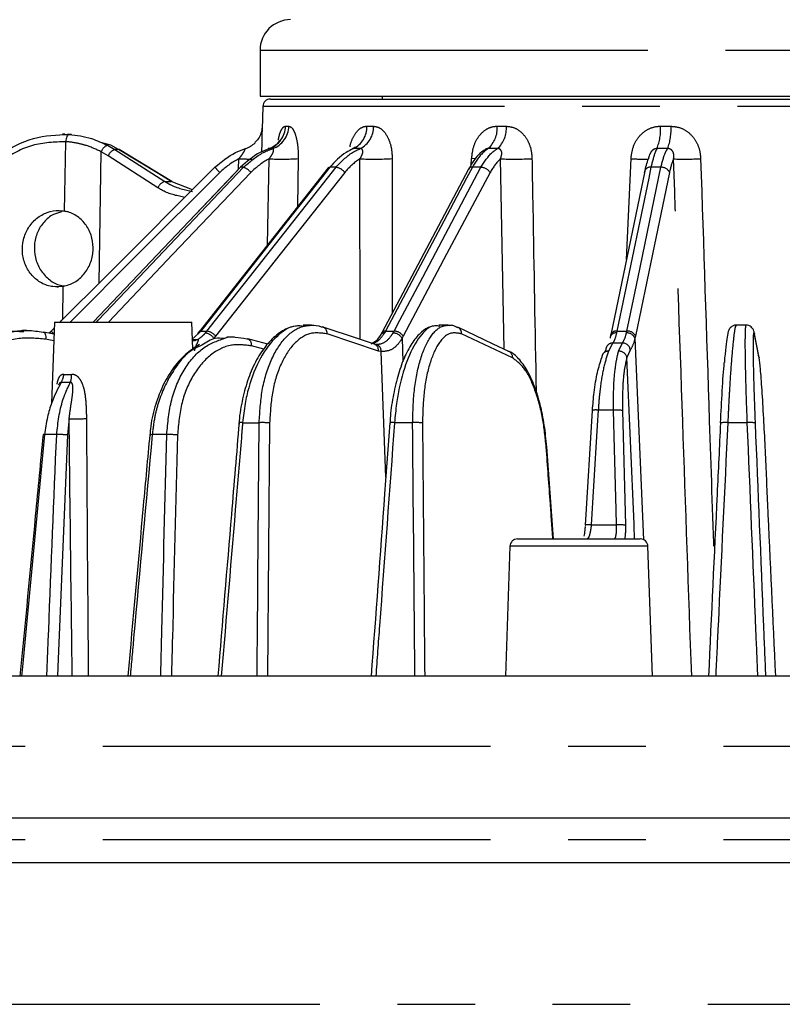
# Model space of a CAD drawing. Extents: x 5 to 415, y 5 to 292.
# Drawn here: x 54 to 66, y 92 to 109 of the extents above; entities that cross this region are included whole.
import ezdxf

# ---------------------------------------------------------------- set-up
doc = ezdxf.new("R2010")
doc.units = 0
doc.header["$PDSIZE"] = -1
doc.linetypes.add('CENTERX2', pattern=[20.32, 12.7, -2.54, 2.54, -2.54])
doc.linetypes.add('PHANTOM', pattern=[12.7, 6.35, -1.27, 1.27, -1.27, 1.27, -1.27])
doc.layers.get('0').update_dxf_attribs({"linetype": 'CONTINUOUS'})
doc.layers.get('DEFPOINTS').update_dxf_attribs({"linetype": 'CONTINUOUS'})
doc.layers.add('中心線', color=11, linetype='CENTERX2')
doc.styles.add('SLDTEXTSTYLE0', font='TXT', dxfattribs={"width": 0.7, "bigfont": 'bigfont'})
doc.styles.get("Standard").update_dxf_attribs({"font": 'msgothic.ttc'})
doc.dimstyles.new('SLDDIMSTYLE0', dxfattribs={"dimtxt": 4.850694, "dimasz": 2, "dimexe": 0, "dimexo": 0.0625, "dimgap": 1.212674, "dimtad": 1, "dimdec": 0, "dimlfac": 4, "dimrnd": 1e-09, "dimzin": 12, "dimtxsty": 'SLDTEXTSTYLE0', "dimblk1": 'OPEN30', "dimblk2": 'OPEN30', "dimsah": 1, "dimcen": 0.09, "dimazin": 3, "dimtfac": 1, "dimtdec": 0, "dimtofl": 0, "dimtmove": 0, "dimatfit": 3, "dimtolj": 1, "dimtzin": 12})
doc.dimstyles.new('SLDDIMSTYLE1', dxfattribs={"dimtxt": 4.850694, "dimasz": 2, "dimexe": 0, "dimexo": 0.0625, "dimgap": 1.212674, "dimtad": 1, "dimdec": 1, "dimlfac": 4, "dimrnd": 1e-09, "dimzin": 12, "dimtxsty": 'SLDTEXTSTYLE0', "dimblk1": 'OPEN30', "dimblk2": 'OPEN30', "dimsah": 1, "dimcen": 0.09, "dimazin": 3, "dimtfac": 1, "dimtdec": 1, "dimtofl": 0, "dimtmove": 0, "dimatfit": 3, "dimtolj": 1, "dimtzin": 12})

# ---------------------------------------------------------------- blocks, each defined once
blk = doc.blocks.new('_OPEN30')
at = {"color": 0, "linetype": 'BYBLOCK'}
for p, q in [((-1, 0.267949), (0, 0)), ((0, 0), (-1, -0.267949)), ((0, 0), (-1, 0))]:
    blk.add_line(p, q, dxfattribs=at)
blk = doc.blocks.new('_D')
at = {"layer": 'DEFPOINTS', "color": 0}
for p in [(93.909, 160.308), (130.526, 160.308), (66.034, 82.308)]:
    blk.add_point(p, dxfattribs=at)
at = {"layer": '中心線', "color": 0}
for p, q in [((93.972, 160.308), (130.526, 160.308)), ((130.526, 84.308), (130.526, 158.308)), ((66.097, 82.308), (130.526, 82.308))]:
    blk.add_line(p, q, dxfattribs=at)
at = {"layer": '中心線', "color": 0, "xscale": 2, "yscale": 2, "zscale": 2}
for p, rotation in [((130.526, 160.308), 90), ((130.526, 82.308), 270)]:
    blk.add_blockref('_OPEN30', p, dxfattribs=dict(at, rotation=rotation))
at = {"layer": '中心線', "color": 0, "insert": (126.876, 121.422), "char_height": 4.8507, "attachment_point": 5, "rotation": 90}
blk.add_mtext('\\A1;312', dxfattribs=at)
blk = doc.blocks.new('_D_3')
at = {"layer": 'DEFPOINTS', "color": 0}
for p in [(45.234, 95.133), (86.834, 95.133), (86.834, 72.308)]:
    blk.add_point(p, dxfattribs=at)
at = {"layer": '中心線', "color": 0}
for p, q in [((45.234, 95.07), (45.234, 72.308)), ((86.834, 95.07), (86.834, 72.308)), ((47.234, 72.308), (84.834, 72.308))]:
    blk.add_line(p, q, dxfattribs=at)
at = {"layer": '中心線', "color": 0, "xscale": 2, "yscale": 2, "zscale": 2, "rotation": 180}
blk.add_blockref('_OPEN30', (45.234, 72.308), dxfattribs=at)
at = {"layer": '中心線', "color": 0, "xscale": 2, "yscale": 2, "zscale": 2}
blk.add_blockref('_OPEN30', (86.834, 72.308), dxfattribs=at)
at = {"layer": '中心線', "color": 0, "insert": (66.531, 76.676), "char_height": 4.8507, "attachment_point": 5}
blk.add_mtext('\\A1;φ164', dxfattribs=at)

msp = doc.modelspace()

# ---------------------------------------------------------------- linework, layer by layer
at = {"color": 0, "linetype": 'CONTINUOUS'}
for p, q in [((57.659, 108.058), (57.659, 107.308)), ((57.659, 107.308), (74.409, 107.308)), ((57.83, 107.258), (74.239, 107.258)), ((59.659, 107.308), (59.659, 107.258)), ((57.705, 107.137), (57.692, 106.76)), ((54.464, 106.683), (54.423, 106.683)), ((54.464, 106.683), (54.464, 106.683)), ((54.573, 106.679), (54.505, 106.68)), ((55.217, 106.501), (55.052, 106.547)), ((55.344, 106.431), (55.217, 106.501)), ((56.213, 105.908), (55.351, 106.43)), ((57.333, 106.139), (54.926, 103.608)), ((58.773, 106.13), (56.66, 103.448)), ((61.072, 106.112), (59.651, 103.43)), ((63.956, 106.078), (63.399, 103.396)), ((56.554, 105.774), (56.206, 105.909)), ((54.359, 105.433), (54.359, 105.433)), ((54.34, 104.183), (54.358, 104.183)), ((54.241, 103.459), (54.289, 103.508)), ((54.292, 103.608), (54.246, 102.279)), ((54.292, 103.608), (56.542, 103.608)), ((56.558, 103.162), (56.542, 103.608)), ((58.502, 103.558), (58.363, 103.558)), ((60.737, 103.558), (60.585, 103.558)), ((65.617, 103.558), (65.453, 103.558)), ((53.841, 103.47), (53.764, 103.47)), ((54.108, 103.444), (54.114, 103.443)), ((54.285, 103.409), (54.114, 103.443)), ((54.209, 103.429), (54.241, 103.459)), ((56.663, 103.429), (56.54, 103.322)), ((57.239, 103.361), (57.117, 103.361)), ((57.786, 103.246), (57.459, 103.333)), ((65.749, 103.432), (65.751, 103.413)), ((63.298, 103.109), (63.319, 103.149)), ((65.827, 103.038), (65.829, 103.019)), ((54.357, 102.578), (54.357, 102.578)), ((63.098, 102.162), (62.983, 100.282)), ((62.463, 100.058), (62.353, 101.564)), ((61.875, 100.058), (63.884, 100.058)), ((61.75, 99.937), (61.676, 97.808)), ((64.083, 97.808), (64.009, 99.937)), ((86.7, 95.483), (45.369, 95.483))]:
    msp.add_line(p, q, dxfattribs=at)
at = {"color": 0, "linetype": 'PHANTOM'}
for p, q in [((57.659, 108.058), (74.409, 108.058)), ((59.608, 107.137), (57.705, 107.137)), ((74.363, 107.137), (59.608, 107.137)), ((58.076, 106.813), (58.13, 106.813)), ((59.409, 106.813), (59.517, 106.813)), ((61.542, 106.813), (61.69, 106.813)), ((64.216, 106.813), (64.387, 106.813)), ((54.459, 105.423), (54.478, 106.56)), ((55.023, 104.242), (55.06, 106.394)), ((55.173, 106.329), (55.06, 106.394)), ((55.161, 106.501), (55.282, 106.431)), ((55.344, 106.431), (55.282, 106.431)), ((57.868, 106.447), (57.812, 106.447)), ((59.301, 106.447), (59.19, 106.447)), ((61.546, 106.447), (61.393, 106.447)), ((64.333, 106.447), (64.156, 106.447)), ((55.988, 105.807), (55.173, 106.329)), ((57.307, 106.111), (57.312, 106.279)), ((57.783, 104.874), (57.807, 106.279)), ((58.284, 106.283), (58.27, 105.493)), ((59.297, 103.324), (59.294, 106.279)), ((59.823, 106.283), (59.823, 103.754)), ((61.117, 106.179), (61.123, 106.283)), ((61.654, 103.164), (61.594, 106.279)), ((63.656, 104.634), (63.732, 106.283)), ((57.391, 106.141), (57.339, 106.141)), ((58.903, 106.141), (58.801, 106.141)), ((61.276, 106.141), (61.135, 106.141)), ((64.222, 106.141), (64.059, 106.141)), ((56.098, 105.909), (56.206, 105.909)), ((54.429, 103.647), (54.438, 104.191)), ((56.688, 103.459), (56.663, 103.429)), ((56.688, 103.459), (56.79, 103.459)), ((56.765, 103.429), (56.79, 103.459)), ((56.932, 103.376), (56.903, 103.342)), ((59.597, 103.133), (58.757, 103.413)), ((59.714, 103.459), (59.697, 103.429)), ((59.714, 103.459), (59.855, 103.459)), ((59.838, 103.429), (59.855, 103.459)), ((60.004, 103.376), (59.984, 103.342)), ((59.984, 103.342), (59.998, 102.957)), ((61.794, 103.019), (60.958, 103.413)), ((63.502, 103.459), (63.496, 103.429)), ((63.502, 103.459), (63.665, 103.459)), ((63.658, 103.429), (63.665, 103.459)), ((63.803, 103.376), (63.796, 103.342)), ((63.796, 103.342), (63.936, 100.044)), ((65.829, 103.019), (65.751, 103.413)), ((54.282, 103.3), (54.149, 103.326)), ((56.54, 103.322), (56.641, 103.322)), ((57.72, 103.165), (57.521, 103.217)), ((63.435, 103.265), (63.363, 103.129)), ((63.435, 103.265), (63.592, 103.265)), ((63.529, 103.129), (63.592, 103.265)), ((59.643, 103.123), (59.597, 103.133)), ((59.718, 101.067), (59.643, 103.123)), ((63.72, 103.149), (63.665, 103.027)), ((54.448, 102.751), (54.574, 102.751)), ((54.552, 102.616), (54.401, 102.616)), ((63.446, 102.165), (63.196, 102.165)), ((63.593, 102.159), (63.64, 100.28)), ((54.534, 102.026), (54.505, 101.759)), ((57.374, 101.96), (57.645, 101.96)), ((57.816, 101.955), (57.782, 97.808)), ((60.157, 101.96), (59.861, 101.96)), ((65.636, 101.96), (65.316, 101.96)), ((54.33, 101.764), (54.133, 101.764)), ((56.132, 101.764), (55.894, 101.764)), ((63.08, 100.286), (63.494, 100.286)), ((64.009, 99.937), (61.75, 99.937)), ((86.834, 96.658), (50.897, 96.658)), ((86.834, 95.133), (50.897, 95.133)), ((52.289, 92.438), (83.851, 92.438))]:
    msp.add_line(p, q, dxfattribs=at)
at = {"color": 0, "linetype": 'PHANTOM', "flags": 128}
for points in [[(54.531, 106.679), (54.523, 106.677), (54.514, 106.67), (54.505, 106.659), (54.497, 106.644), (54.491, 106.626), (54.485, 106.606), (54.481, 106.583), (54.478, 106.56)], [(55.282, 106.431), (55.477, 106.307), (56.098, 105.909)], [(56.206, 105.909), (56, 106.034), (55.344, 106.431)], [(61.187, 106.279), (61.177, 106.28), (61.123, 106.283)], [(57.339, 106.141), (57.171, 105.965), (56.499, 105.258), (54.93, 103.608)], [(54.981, 103.608), (55.008, 103.636), (55.681, 104.343), (57.391, 106.141)], [(58.801, 106.141), (58.662, 105.965), (58.104, 105.258), (56.688, 103.459)], [(56.79, 103.459), (56.929, 103.636), (57.486, 104.343), (58.903, 106.141)], [(61.135, 106.141), (61.041, 105.965), (60.666, 105.258), (59.714, 103.459)], [(59.855, 103.459), (59.948, 103.636), (60.323, 104.343), (61.276, 106.141)], [(64.059, 106.141), (64.023, 105.965), (63.876, 105.258), (63.502, 103.459)], [(63.665, 103.459), (63.702, 103.636), (63.848, 104.343), (64.222, 106.141)], [(57, 106.058), (55.659, 104.717), (54.55, 103.608)], [(57.508, 106.058), (56.233, 104.717), (55.177, 103.608)], [(59.045, 106.058), (57.988, 104.717), (56.932, 103.376)], [(61.425, 106.058), (60.714, 104.717), (60.004, 103.376)], [(64.361, 106.058), (64.082, 104.717), (63.803, 103.376)], [(54.114, 103.443), (54.119, 103.442), (54.129, 103.435), (54.137, 103.424), (54.143, 103.41), (54.148, 103.392), (54.15, 103.372), (54.151, 103.349), (54.149, 103.326)], [(54.209, 103.429), (54.21, 103.428), (54.212, 103.425)], [(56.641, 103.322), (56.592, 103.301), (56.553, 103.295)], [(63.791, 100.058), (63.782, 100.275), (63.781, 100.296), (63.665, 103.027)], [(63.196, 102.165), (63.18, 101.916), (63.119, 100.921), (63.08, 100.286)], [(63.494, 100.286), (63.488, 100.535), (63.462, 101.53), (63.446, 102.165)], [(54.133, 101.764), (53.769, 97.962), (53.754, 97.808)], [(54.505, 101.759), (54.349, 97.957), (54.343, 97.808)]]:
    msp.add_lwpolyline(points, dxfattribs=at)
at = {"color": 0, "linetype": 'CONTINUOUS', "flags": 128}
for points in [[(55.351, 106.43), (55.351, 106.43), (55.344, 106.431)], [(54.389, 103.608), (54.417, 103.636), (55.124, 104.343), (56.921, 106.141)], [(57.333, 106.139), (57.334, 106.14), (57.339, 106.141)], [(56.213, 105.908), (56.213, 105.908), (56.206, 105.909)], [(58.662, 103.531), (58.682, 103.529), (58.69, 103.526)], [(59.531, 103.247), (59.273, 103.332), (58.69, 103.526)], [(61.731, 103.127), (61.475, 103.248), (60.895, 103.521)], [(57.442, 103.335), (57.459, 103.333), (57.459, 103.333)], [(63.392, 103.365), (63.391, 103.359), (63.391, 103.342)], [(65.827, 103.038), (65.803, 103.159), (65.749, 103.432)], [(62.344, 101.561), (62.351, 101.563), (62.353, 101.564)], [(62.983, 100.282), (62.983, 100.282), (62.986, 100.28)]]:
    msp.add_lwpolyline(points, dxfattribs=at)
at = {"color": 0, "linetype": 'CONTINUOUS'}
for centre, radius, start, end in [((58.159, 108.058), 0.5, 90, 180), ((57.83, 107.133), 0.125, 90, 178), ((57.296, 106.827), 0.4, 287.9419, 314.8195), ((58.798, 106.108), 0.0339, 85.0259, 137.8399), ((61.127, 106.076), 0.0661, 83.5896, 147.1528), ((56.66, 103.394), 0.0356, 86.1033, 135.0634), ((54.115, 101.631), 0.134, 82.2278, 93.1363), ((55.872, 101.631), 0.134, 80.7502, 97.9555), ((61.875, 99.933), 0.125, 90, 178), ((63.884, 99.933), 0.125, 2, 90)]:
    msp.add_arc(centre, radius, start, end, dxfattribs=at)
at = {"color": 0, "linetype": 'PHANTOM'}
for centre, radius, start, end in [((57.678, 106.821), 0.398, 289.6511, 358.8477), ((57.732, 106.821), 0.398, 289.9038, 358.9653), ((59.011, 106.803), 0.398, 296.6046, 1.5279), ((59.118, 106.801), 0.399, 297.2383, 1.7199), ((61.098, 106.78), 0.445, 311.4739, 4.2943), ((61.24, 106.779), 0.452, 312.7082, 4.3871), ((63.372, 106.764), 0.845, 337.9677, 3.3542), ((63.465, 106.763), 0.923, 339.9479, 3.1062), ((55.217, 106.348), 0.163, 109.7073, 163.5232), ((55.336, 106.264), 0.175, 107.683, 158.5003), ((57.55, 113.748), 7.472, 268.1753, 269.797), ((58.011, 111.042), 4.767, 267.5478, 273.2895), ((59.517, 112.583), 6.308, 267.9737, 272.7818), ((61.81, 112.533), 6.258, 268.019, 272.7542), ((63.922, 108.753), 2.478, 265.6095, 272.3083), ((64.614, 110.891), 4.616, 267.7045, 273.199), ((57.742, 106.841), 1.079, 220.4209, 226.4909), ((57.294, 105.881), 0.278, 39.7468, 69.6823), ((58.869, 105.921), 0.223, 38.0351, 81.2766), ((61.269, 105.954), 0.187, 33.85, 87.9703), ((64.046, 106.048), 0.0946, 81.6588, 161.0869), ((64.231, 105.999), 0.143, 24.6399, 93.525), ((56.151, 105.743), 0.175, 107.5304, 158.5775), ((58.648, 103.426), 0.109, 353.5716, 67.627), ((60.844, 103.419), 0.114, 357.119, 62.5197), ((54.652, 103.792), 0.53, 218.9717, 226.3795), ((56.685, 103.426), 0.0339, 84.9106, 137.8056), ((56.73, 103.223), 0.209, 34.4503, 80.4115), ((56.756, 103.239), 0.223, 38.0226, 81.3291), ((57.417, 103.236), 0.105, 349.6931, 66.4905), ((59.691, 103.361), 0.0691, 84.8534, 144.3155), ((59.706, 103.394), 0.0663, 83.5292, 146.8698), ((59.83, 103.25), 0.179, 30.5893, 87.4537), ((59.848, 103.272), 0.187, 33.8473, 88.0237), ((63.484, 103.333), 0.0974, 83.027, 160.7037), ((63.489, 103.366), 0.0948, 81.6169, 160.8284), ((63.665, 103.289), 0.141, 21.9523, 92.8911), ((63.674, 103.317), 0.143, 24.6482, 93.5821), ((59.489, 103.146), 0.109, 353.5716, 67.6268), ((59.533, 103.132), 0.11, 355.243, 85.5743), ((63.433, 103.15), 0.114, 89.2579, 180.5943), ((63.591, 103.135), 0.13, 6.4401, 89.5541), ((61.681, 103.025), 0.114, 357.0991, 63.5325), ((63.353, 103.031), 0.0984, 84.2531, 182.296), ((63.535, 102.997), 0.133, 13.3498, 92.6544), ((54.155, 102.779), 0.294, 326.5726, 354.6796), ((54.278, 102.731), 0.297, 337.3278, 3.9342), ((63.155, 101.918), 0.25, 80.6362, 103.2059), ((63.497, 101.562), 0.605, 80.8942, 94.8661), ((54.639, 106.762), 4.738, 268.7334, 272.1508), ((57.346, 101.78), 0.182, 81.3542, 99.5804), ((57.7, 100.982), 0.979, 83.1594, 93.2021), ((59.828, 101.704), 0.258, 82.7127, 99.8338), ((60.211, 101.155), 0.807, 82.323, 93.82), ((65.27, 101.621), 0.342, 82.3562, 102.4371), ((65.683, 101.566), 0.397, 78.281, 96.8468), ((54.382, 100.611), 1.154, 83.8694, 92.5674), ((56.186, 100.665), 1.1, 83.6419, 92.8116), ((63.039, 100.04), 0.249, 80.7075, 103.1382), ((63.545, 99.684), 0.604, 80.9043, 94.834)]:
    msp.add_arc(centre, radius, start, end, dxfattribs=at)
at = {"color": 0, "linetype": 'CONTINUOUS'}
for points, knots in [([(57.692, 106.77), (57.692, 106.775), (57.693, 106.784), (57.693, 106.782), (57.691, 106.768), (57.687, 106.74), (57.671, 106.683), (57.639, 106.608), (57.594, 106.566), (57.574, 106.547)], [0, 0, 0, 0, 0.11949, 0.242469, 0.317546, 0.391608, 0.531993, 0.790351, 1, 1, 1, 1]), ([(52.892, 105.734), (52.925, 105.79), (53.062, 106.025), (53.398, 106.369), (53.94, 106.656), (54.334, 106.671), (54.531, 106.679)], [0, 0, 0, 0, 0.094427, 0.396354, 0.698171, 1, 1, 1, 1]), ([(54.531, 106.679), (54.594, 106.672), (54.719, 106.66), (54.933, 106.607), (55.075, 106.541), (55.161, 106.501)], [0, 0, 0, 0, 0.28544, 0.567451, 1, 1, 1, 1]), ([(57.978, 106.581), (57.978, 106.581), (57.978, 106.581), (57.964, 106.556), (57.921, 106.507), (57.858, 106.457), (57.805, 106.449), (57.793, 106.447)], [0, 0, 0, 0, 0.0866628, 0.2611003, 0.4967476, 0.8844892, 1, 1, 1, 1]), ([(56.921, 106.141), (57.028, 106.232), (57.18, 106.36), (57.365, 106.427), (57.42, 106.447)], [0, 0, 0, 0, 0.704253, 1, 1, 1, 1]), ([(57.812, 106.447), (57.761, 106.427), (57.586, 106.36), (57.442, 106.232), (57.339, 106.141)], [0, 0, 0, 0, 0.291814, 1, 1, 1, 1]), ([(59.19, 106.447), (59.148, 106.427), (59.005, 106.36), (58.885, 106.232), (58.801, 106.141)], [0, 0, 0, 0, 0.291814, 1, 1, 1, 1]), ([(59.22, 106.474), (59.22, 106.474), (59.219, 106.474), (59.2, 106.455), (59.176, 106.447), (59.166, 106.444)], [0, 0, 0, 0, 0.244706, 0.690067, 1, 1, 1, 1]), ([(61.343, 106.424), (61.33, 106.418), (61.26, 106.383), (61.168, 106.277), (61.102, 106.156), (61.075, 106.106)], [0, 0, 0, 0, 0.116904, 0.630737, 1, 1, 1, 1]), ([(63.955, 106.058), (63.975, 106.14), (63.994, 106.223), (64.016, 106.278), (64.016, 106.279)], [0, 0, 0, 0, 0.974343, 1, 1, 1, 1]), ([(64.043, 106.361), (64.04, 106.357), (64.024, 106.329), (64.02, 106.302), (64.016, 106.279)], [0, 0, 0, 0, 0.153047, 1, 1, 1, 1]), ([(54.438, 104.191), (54.381, 104.186), (54.26, 104.175), (54.078, 104.237), (53.919, 104.362), (53.809, 104.538), (53.759, 104.744), (53.776, 104.958), (53.858, 105.154), (53.995, 105.312), (54.172, 105.412), (54.335, 105.44), (54.429, 105.427), (54.459, 105.423)], [0, 0, 0, 0, 0.083554, 0.180282, 0.277066, 0.373944, 0.470895, 0.567871, 0.664815, 0.761682, 0.85846, 0.955169, 1, 1, 1, 1]), ([(54.438, 104.191), (54.501, 104.21), (54.628, 104.247), (54.784, 104.385), (54.891, 104.565), (54.937, 104.774), (54.917, 104.986), (54.835, 105.178), (54.697, 105.328), (54.561, 105.401), (54.478, 105.419), (54.459, 105.423)], [0, 0, 0, 0, 0.12037, 0.240741, 0.361073, 0.481312, 0.60158, 0.722113, 0.842928, 0.963675, 1, 1, 1, 1]), ([(54.408, 105.41), (54.364, 105.399), (54.256, 105.372), (54.115, 105.252), (54.005, 105.079), (53.956, 104.872), (53.972, 104.659), (54.053, 104.461), (54.19, 104.307), (54.334, 104.214), (54.429, 104.203), (54.46, 104.2)], [0, 0, 0, 0, 0.086411, 0.208532, 0.3307, 0.452969, 0.57535, 0.697812, 0.820289, 0.942712, 1, 1, 1, 1]), ([(58.297, 103.547), (58.241, 103.539), (58.112, 103.519), (57.924, 103.401), (57.74, 103.214), (57.579, 102.96), (57.449, 102.653), (57.36, 102.308), (57.317, 102.053), (57.314, 101.92), (57.314, 101.91)], [0, 0, 0, 0, 0.108691, 0.247227, 0.391894, 0.539881, 0.689245, 0.839393, 0.988293, 1, 1, 1, 1]), ([(58.383, 103.536), (58.335, 103.542), (58.182, 103.561), (57.924, 103.391), (57.654, 103.041), (57.493, 102.63), (57.407, 102.26), (57.385, 102.065), (57.374, 101.96)], [0, 0, 0, 0, 0.103371, 0.327158, 0.551116, 0.775165, 0.879152, 1, 1, 1, 1]), ([(58.483, 103.555), (58.488, 103.556), (58.546, 103.566), (58.606, 103.548), (58.662, 103.531)], [0, 0, 0, 0, 0.070636, 1, 1, 1, 1]), ([(60.564, 103.548), (60.524, 103.545), (60.429, 103.539), (60.292, 103.443), (60.153, 103.285), (60.027, 103.055), (59.92, 102.763), (59.841, 102.43), (59.796, 102.151), (59.788, 101.989), (59.786, 101.949)], [0, 0, 0, 0, 0.088205, 0.215115, 0.3534, 0.503511, 0.654843, 0.804266, 0.952201, 1, 1, 1, 1]), ([(60.601, 103.536), (60.566, 103.542), (60.457, 103.561), (60.271, 103.391), (60.074, 103.041), (59.954, 102.63), (59.888, 102.26), (59.87, 102.065), (59.861, 101.96)], [0, 0, 0, 0, 0.104869, 0.328282, 0.551866, 0.775541, 0.879354, 1, 1, 1, 1]), ([(60.892, 103.513), (60.866, 103.528), (60.814, 103.559), (60.755, 103.552), (60.726, 103.548)], [0, 0, 0, 0, 0.497945, 1, 1, 1, 1]), ([(60.729, 103.557), (60.73, 103.557), (60.738, 103.559), (60.746, 103.556), (60.753, 103.553)], [0, 0, 0, 0, 0.163949, 1, 1, 1, 1]), ([(65.453, 103.555), (65.444, 103.555), (65.418, 103.556), (65.383, 103.538), (65.355, 103.512), (65.338, 103.486), (65.324, 103.455), (65.311, 103.405), (65.294, 103.295), (65.275, 103.132), (65.263, 102.992), (65.26, 102.946)], [0, 0, 0, 0, 0.023114, 0.062951, 0.099088, 0.137951, 0.193973, 0.32163, 0.584732, 0.863934, 1, 1, 1, 1]), ([(65.749, 103.431), (65.748, 103.436), (65.745, 103.451), (65.741, 103.467), (65.726, 103.5), (65.7, 103.529), (65.664, 103.553), (65.633, 103.555), (65.618, 103.557)], [0, 0, 0, 0, 0.147001, 0.471217, 0.621885, 0.739359, 0.869542, 1, 1, 1, 1]), ([(53.794, 103.445), (53.7, 103.451), (53.432, 103.469), (53.003, 103.28), (52.579, 102.917), (52.343, 102.505), (52.227, 102.148), (52.202, 101.969), (52.188, 101.873)], [0, 0, 0, 0, 0.121324, 0.345238, 0.569203, 0.79332, 0.889096, 1, 1, 1, 1]), ([(52.339, 101.873), (52.367, 102.067), (52.423, 102.456), (52.718, 102.952), (53.131, 103.31), (53.536, 103.453), (53.867, 103.479), (54.024, 103.456), (54.108, 103.444)], [0, 0, 0, 0, 0.203505, 0.407019, 0.610449, 0.813725, 0.900268, 1, 1, 1, 1]), ([(56.659, 103.449), (56.654, 103.441), (56.646, 103.43), (56.637, 103.422), (56.634, 103.42)], [0, 0, 0, 0, 0.7056357, 1, 1, 1, 1]), ([(57.067, 103.337), (57.02, 103.342), (56.895, 103.354), (56.777, 103.276), (56.704, 103.227)], [0, 0, 0, 0, 0.3779807, 1, 1, 1, 1]), ([(57.079, 103.343), (57.081, 103.344), (57.135, 103.37), (57.26, 103.364), (57.378, 103.345), (57.442, 103.335)], [0, 0, 0, 0, 0.019178, 0.474841, 1, 1, 1, 1]), ([(59.634, 103.402), (59.607, 103.361), (59.558, 103.287), (59.514, 103.268), (59.494, 103.259)], [0, 0, 0, 0, 0.55075, 1, 1, 1, 1]), ([(59.657, 103.442), (59.651, 103.43), (59.644, 103.415), (59.636, 103.403), (59.634, 103.401)], [0, 0, 0, 0, 0.787155, 1, 1, 1, 1]), ([(63.402, 103.41), (63.399, 103.397), (63.396, 103.38), (63.393, 103.368), (63.392, 103.365)], [0, 0, 0, 0, 0.787549, 1, 1, 1, 1]), ([(56.669, 103.242), (56.59, 103.191), (56.43, 103.087), (56.225, 102.848), (56.054, 102.557), (55.932, 102.222), (55.866, 101.946), (55.86, 101.786), (55.858, 101.75)], [0, 0, 0, 0, 0.184159, 0.372299, 0.563239, 0.753599, 0.944482, 1, 1, 1, 1]), ([(62.353, 101.564), (62.341, 101.684), (62.318, 101.925), (62.248, 102.264), (62.154, 102.568), (62.036, 102.825), (61.9, 103.007), (61.791, 103.111), (61.723, 103.127), (61.713, 103.129)], [0, 0, 0, 0, 0.160973, 0.324484, 0.488847, 0.655834, 0.824887, 0.973829, 1, 1, 1, 1]), ([(63.101, 102.159), (63.109, 102.26), (63.127, 102.484), (63.18, 102.801), (63.23, 102.952), (63.255, 103.027)], [0, 0, 0, 0, 0.286949, 0.64347, 1, 1, 1, 1]), ([(65.929, 101.561), (65.921, 101.72), (65.904, 102.06), (65.877, 102.511), (65.85, 102.871), (65.836, 102.97), (65.829, 103.019)], [0, 0, 0, 0, 0.227548, 0.485145, 0.742569, 1, 1, 1, 1]), ([(65.197, 101.955), (65.206, 102.132), (65.224, 102.487), (65.248, 102.831), (65.259, 102.942), (65.259, 102.946)], [0, 0, 0, 0, 0.492063, 0.984135, 1, 1, 1, 1]), ([(54.401, 102.616), (54.346, 102.509), (54.255, 102.331), (54.17, 102.039), (54.146, 101.86), (54.133, 101.764)], [0, 0, 0, 0, 0.409211, 0.682975, 1, 1, 1, 1]), ([(54.401, 102.616), (54.398, 102.617), (54.395, 102.619), (54.388, 102.617), (54.379, 102.611), (54.368, 102.597), (54.361, 102.584), (54.358, 102.577)], [0, 0, 0, 0, 0.181573, 0.252095, 0.456851, 0.727294, 1, 1, 1, 1]), ([(57.316, 101.96), (57.274, 101.459), (57.158, 100.075), (57.043, 98.691), (56.969, 97.808)], [0, 0, 0, 0, 0.361475, 1, 1, 1, 1]), ([(59.784, 101.958), (59.755, 101.57), (59.653, 100.187), (59.551, 98.803), (59.478, 97.808)], [0, 0, 0, 0, 0.280404, 1, 1, 1, 1]), ([(65.197, 101.955), (65.178, 101.567), (65.113, 100.185), (65.047, 98.802), (65, 97.808)], [0, 0, 0, 0, 0.280625, 1, 1, 1, 1]), ([(54.108, 101.765), (54.065, 101.321), (53.939, 100.002), (53.813, 98.683), (53.729, 97.808)], [0, 0, 0, 0, 0.336246, 1, 1, 1, 1]), ([(55.854, 101.764), (55.818, 101.376), (55.698, 100.058), (55.578, 98.739), (55.494, 97.808)], [0, 0, 0, 0, 0.294151, 1, 1, 1, 1]), ([(66.101, 97.808), (66.058, 98.749), (66, 100), (65.943, 101.251), (65.929, 101.561)], [0, 0, 0, 0, 0.752719, 1, 1, 1, 1]), ([(62.98, 100.26), (62.979, 100.24), (62.975, 100.181), (62.966, 100.134), (62.96, 100.103)], [0, 0, 0, 0, 0.345719, 1, 1, 1, 1]), ([(85.684, 97.808), (85.653, 97.808), (85.597, 97.808), (85.199, 97.808), (84.674, 97.808), (83.975, 97.808), (83.124, 97.808), (82.136, 97.808), (81.037, 97.808), (79.838, 97.808), (78.552, 97.808), (77.17, 97.808), (75.675, 97.808), (74.074, 97.808), (72.161, 97.808), (69.939, 97.808), (67.41, 97.808), (65.051, 97.808), (62.918, 97.808), (61.036, 97.808), (59.219, 97.808), (57.497, 97.808), (55.875, 97.808), (54.386, 97.808), (53.008, 97.808), (52.194, 97.808), (51.786, 97.808)], [0, 0, 0, 0, 0.054988, 0.096289, 0.137391, 0.178101, 0.218237, 0.257187, 0.29614, 0.333073, 0.370009, 0.406941, 0.443877, 0.482827, 0.52178, 0.575472, 0.629991, 0.684979, 0.72628, 0.767382, 0.808092, 0.848228, 0.887179, 0.926132, 0.963065, 1, 1, 1, 1]), ([(51.187, 94.758), (51.61, 94.758), (52.456, 94.758), (53.887, 94.758), (55.436, 94.758), (57.123, 94.758), (58.914, 94.758), (60.805, 94.758), (62.764, 94.758), (64.764, 94.758), (66.777, 94.758), (68.772, 94.758), (70.723, 94.758), (72.596, 94.758), (74.383, 94.758), (76.05, 94.758), (77.607, 94.758), (79.046, 94.758), (80.384, 94.758), (81.633, 94.758), (82.776, 94.758), (83.804, 94.758), (84.689, 94.758), (85.415, 94.758), (85.966, 94.758), (86.312, 94.758), (86.469, 94.758), (86.444, 94.758), (86.438, 94.758)], [0, 0, 0, 0, 0.03695, 0.073901, 0.112876, 0.151854, 0.19202, 0.232763, 0.273899, 0.315235, 0.356571, 0.397707, 0.43845, 0.478616, 0.517591, 0.556569, 0.593518, 0.63047, 0.667419, 0.704371, 0.743346, 0.782324, 0.82249, 0.863233, 0.904369, 0.945705, 0.987041, 1, 1, 1, 1])]:
    msp.add_open_spline(points, degree=3, knots=knots, dxfattribs=at)
at = {"color": 0, "linetype": 'PHANTOM'}
for points, knots in [([(57.692, 106.76), (57.692, 106.743), (57.69, 106.7), (57.688, 106.578), (57.686, 106.466), (57.684, 106.4), (57.684, 106.392)], [0, 0, 0, 0, 0.237368, 0.585707, 0.94998, 1, 1, 1, 1]), ([(57.96, 106.587), (57.963, 106.608), (57.976, 106.682), (58.01, 106.764), (58.047, 106.81), (58.07, 106.813), (58.076, 106.813)], [0, 0, 0, 0, 0.151137, 0.524246, 0.871747, 1, 1, 1, 1]), ([(58.13, 106.813), (58.147, 106.808), (58.182, 106.796), (58.23, 106.709), (58.265, 106.579), (58.284, 106.43), (58.284, 106.327), (58.284, 106.283)], [0, 0, 0, 0, 0.2018873, 0.4057792, 0.6139492, 0.8316421, 1, 1, 1, 1]), ([(59.132, 106.475), (59.132, 106.476), (59.141, 106.542), (59.189, 106.65), (59.272, 106.766), (59.351, 106.81), (59.397, 106.813), (59.409, 106.813)], [0, 0, 0, 0, 0.004656, 0.332426, 0.625852, 0.899138, 1, 1, 1, 1]), ([(59.517, 106.813), (59.551, 106.808), (59.619, 106.796), (59.71, 106.709), (59.779, 106.579), (59.817, 106.43), (59.821, 106.327), (59.823, 106.283)], [0, 0, 0, 0, 0.201888, 0.405779, 0.613949, 0.831642, 1, 1, 1, 1]), ([(61.123, 106.283), (61.131, 106.349), (61.146, 106.481), (61.232, 106.651), (61.351, 106.766), (61.461, 106.81), (61.525, 106.813), (61.542, 106.813)], [0, 0, 0, 0, 0.248991, 0.496301, 0.717697, 0.923897, 1, 1, 1, 1]), ([(61.69, 106.813), (61.737, 106.808), (61.83, 106.796), (61.953, 106.709), (62.048, 106.579), (62.101, 106.43), (62.108, 106.327), (62.111, 106.283)], [0, 0, 0, 0, 0.201888, 0.40578, 0.613949, 0.831642, 1, 1, 1, 1]), ([(63.732, 106.283), (63.741, 106.349), (63.758, 106.481), (63.857, 106.651), (63.995, 106.766), (64.123, 106.81), (64.196, 106.813), (64.216, 106.813)], [0, 0, 0, 0, 0.2489912, 0.4963009, 0.7176968, 0.9238972, 1, 1, 1, 1]), ([(64.387, 106.813), (64.441, 106.808), (64.547, 106.796), (64.689, 106.709), (64.797, 106.579), (64.859, 106.43), (64.868, 106.327), (64.872, 106.283)], [0, 0, 0, 0, 0.201887, 0.405779, 0.613949, 0.831642, 1, 1, 1, 1]), ([(54.478, 106.56), (54.294, 106.553), (53.927, 106.539), (53.42, 106.27), (53.107, 105.95), (52.978, 105.73), (52.948, 105.678)], [0, 0, 0, 0, 0.30182, 0.603635, 0.905569, 1, 1, 1, 1]), ([(55.06, 106.394), (55.06, 106.394), (54.981, 106.433), (54.849, 106.492), (54.651, 106.541), (54.536, 106.556), (54.478, 106.56), (54.478, 106.56)], [0, 0, 0, 0, 0.0000239, 0.4328183, 0.714755, 0.9999772, 1, 1, 1, 1]), ([(57.312, 106.279), (57.325, 106.295), (57.352, 106.328), (57.385, 106.376), (57.407, 106.414), (57.415, 106.432), (57.419, 106.443), (57.42, 106.447), (57.42, 106.447), (57.42, 106.447)], [0, 0, 0, 0, 0.238003, 0.486921, 0.679532, 0.802103, 0.844425, 0.961073, 1, 1, 1, 1]), ([(57.391, 106.141), (57.493, 106.232), (57.638, 106.36), (57.815, 106.427), (57.868, 106.447)], [0, 0, 0, 0, 0.704252, 1, 1, 1, 1]), ([(57.807, 106.279), (57.819, 106.295), (57.844, 106.328), (57.871, 106.376), (57.883, 106.414), (57.882, 106.432), (57.879, 106.443), (57.874, 106.447), (57.869, 106.447), (57.868, 106.447)], [0, 0, 0, 0, 0.238002, 0.486921, 0.679532, 0.802103, 0.844425, 0.961073, 1, 1, 1, 1]), ([(58.903, 106.141), (58.988, 106.232), (59.109, 106.36), (59.258, 106.427), (59.301, 106.447)], [0, 0, 0, 0, 0.708187, 1, 1, 1, 1]), ([(59.294, 106.279), (59.304, 106.295), (59.324, 106.328), (59.342, 106.376), (59.342, 106.414), (59.333, 106.432), (59.322, 106.443), (59.312, 106.447), (59.303, 106.447), (59.301, 106.447)], [0, 0, 0, 0, 0.2380032, 0.4869224, 0.6795329, 0.8021035, 0.8444258, 0.9610733, 1, 1, 1, 1]), ([(61.393, 106.447), (61.365, 106.427), (61.271, 106.36), (61.191, 106.232), (61.135, 106.141)], [0, 0, 0, 0, 0.295748, 1, 1, 1, 1]), ([(61.276, 106.141), (61.333, 106.232), (61.415, 106.36), (61.516, 106.427), (61.546, 106.447)], [0, 0, 0, 0, 0.708187, 1, 1, 1, 1]), ([(61.393, 106.447), (61.389, 106.447), (61.376, 106.446), (61.36, 106.44), (61.346, 106.434), (61.342, 106.43), (61.34, 106.428)], [0, 0, 0, 0, 0.2381, 0.718604, 0.890122, 1, 1, 1, 1]), ([(61.594, 106.279), (61.6, 106.295), (61.613, 106.328), (61.62, 106.376), (61.609, 106.414), (61.592, 106.432), (61.575, 106.443), (61.561, 106.447), (61.549, 106.447), (61.546, 106.447)], [0, 0, 0, 0, 0.238002, 0.486922, 0.679532, 0.802102, 0.844425, 0.961073, 1, 1, 1, 1]), ([(64.156, 106.447), (64.151, 106.447), (64.136, 106.446), (64.118, 106.441), (64.095, 106.429), (64.079, 106.416), (64.057, 106.392), (64.049, 106.375), (64.043, 106.361)], [0, 0, 0, 0, 0.097208, 0.293382, 0.363408, 0.596765, 0.676024, 1, 1, 1, 1]), ([(64.156, 106.447), (64.146, 106.427), (64.112, 106.36), (64.081, 106.232), (64.059, 106.141)], [0, 0, 0, 0, 0.295748, 1, 1, 1, 1]), ([(64.222, 106.141), (64.245, 106.232), (64.277, 106.36), (64.32, 106.427), (64.333, 106.447)], [0, 0, 0, 0, 0.704252, 1, 1, 1, 1]), ([(64.429, 106.279), (64.432, 106.295), (64.436, 106.328), (64.43, 106.376), (64.409, 106.414), (64.387, 106.432), (64.366, 106.443), (64.35, 106.447), (64.336, 106.447), (64.333, 106.447)], [0, 0, 0, 0, 0.238003, 0.486922, 0.679532, 0.802102, 0.844426, 0.961073, 1, 1, 1, 1]), ([(57.312, 106.279), (57.309, 106.278), (57.194, 106.223), (57.096, 106.14), (57, 106.058)], [0, 0, 0, 0, 0.025654, 1, 1, 1, 1]), ([(57.807, 106.279), (57.804, 106.278), (57.694, 106.223), (57.6, 106.14), (57.508, 106.058)], [0, 0, 0, 0, 0.0256559, 1, 1, 1, 1]), ([(59.294, 106.279), (59.292, 106.278), (59.2, 106.223), (59.121, 106.14), (59.045, 106.058)], [0, 0, 0, 0, 0.020179, 1, 1, 1, 1]), ([(61.594, 106.279), (61.593, 106.278), (61.529, 106.223), (61.477, 106.14), (61.425, 106.058)], [0, 0, 0, 0, 0.020179, 1, 1, 1, 1]), ([(62.111, 106.283), (62.115, 106.016), (62.137, 104.746), (62.16, 103.476), (62.178, 102.472)], [0, 0, 0, 0, 0.209663, 1, 1, 1, 1]), ([(64.429, 106.279), (64.429, 106.278), (64.402, 106.223), (64.381, 106.14), (64.361, 106.058)], [0, 0, 0, 0, 0.025654, 1, 1, 1, 1]), ([(64.725, 97.808), (64.676, 99.2), (64.577, 102.024), (64.479, 104.848), (64.429, 106.279)], [0, 0, 0, 0, 0.4930681, 1, 1, 1, 1]), ([(64.872, 106.283), (64.919, 104.851), (64.991, 102.657), (65.065, 100.464), (65.09, 99.702)], [0, 0, 0, 0, 0.652562, 1, 1, 1, 1]), ([(56.098, 105.909), (56.128, 105.891), (56.269, 105.805), (56.43, 105.773), (56.556, 105.747)], [0, 0, 0, 0, 0.212371, 1, 1, 1, 1]), ([(56.428, 105.648), (56.311, 105.672), (56.157, 105.704), (56.021, 105.786), (55.988, 105.807)], [0, 0, 0, 0, 0.756685, 1, 1, 1, 1]), ([(57.645, 101.96), (57.656, 102.139), (57.678, 102.511), (57.829, 103.003), (58.061, 103.371), (58.295, 103.535), (58.44, 103.551), (58.483, 103.555)], [0, 0, 0, 0, 0.2117776, 0.4421156, 0.6722951, 0.902422, 1, 1, 1, 1]), ([(60.157, 101.96), (60.162, 102.139), (60.173, 102.511), (60.272, 103.003), (60.43, 103.371), (60.594, 103.536), (60.697, 103.552), (60.729, 103.557)], [0, 0, 0, 0, 0.210678, 0.43982, 0.668805, 0.897737, 1, 1, 1, 1]), ([(65.455, 103.536), (65.452, 103.542), (65.441, 103.561), (65.414, 103.391), (65.379, 103.041), (65.351, 102.63), (65.33, 102.26), (65.321, 102.065), (65.316, 101.96)], [0, 0, 0, 0, 0.102956, 0.326847, 0.550908, 0.775062, 0.879096, 1, 1, 1, 1]), ([(65.636, 101.96), (65.629, 102.139), (65.616, 102.511), (65.604, 103.002), (65.602, 103.375), (65.608, 103.526), (65.615, 103.565), (65.618, 103.555), (65.619, 103.554)], [0, 0, 0, 0, 0.206348, 0.430779, 0.655057, 0.879284, 0.983539, 1, 1, 1, 1]), ([(54.149, 103.326), (54.002, 103.34), (53.694, 103.37), (53.242, 103.2), (52.859, 102.87), (52.585, 102.409), (52.534, 102.048), (52.508, 101.867)], [0, 0, 0, 0, 0.185818, 0.389198, 0.592739, 0.796371, 1, 1, 1, 1]), ([(56.132, 101.764), (56.15, 101.959), (56.186, 102.348), (56.401, 102.84), (56.704, 103.208), (56.955, 103.298), (57.079, 103.343)], [0, 0, 0, 0, 0.251215, 0.502442, 0.753564, 1, 1, 1, 1]), ([(56.641, 103.322), (56.67, 103.343), (56.714, 103.374), (56.752, 103.415), (56.765, 103.429)], [0, 0, 0, 0, 0.658946, 1, 1, 1, 1]), ([(58.757, 103.413), (58.661, 103.427), (58.468, 103.455), (58.199, 103.264), (57.985, 102.923), (57.845, 102.466), (57.826, 102.12), (57.816, 101.955)], [0, 0, 0, 0, 0.2031874, 0.406373, 0.609612, 0.8129978, 1, 1, 1, 1]), ([(59.697, 103.429), (59.663, 103.38), (59.598, 103.285), (59.516, 103.26), (59.476, 103.248)], [0, 0, 0, 0, 0.515706, 1, 1, 1, 1]), ([(59.541, 103.242), (59.592, 103.245), (59.687, 103.251), (59.786, 103.348), (59.829, 103.416), (59.838, 103.429)], [0, 0, 0, 0, 0.471731, 0.891864, 1, 1, 1, 1]), ([(59.984, 103.342), (59.974, 103.325), (59.924, 103.246), (59.811, 103.134), (59.701, 103.126), (59.643, 103.123)], [0, 0, 0, 0, 0.108421, 0.528847, 1, 1, 1, 1]), ([(60.958, 103.413), (60.89, 103.427), (60.755, 103.455), (60.568, 103.264), (60.423, 102.923), (60.332, 102.466), (60.323, 102.12), (60.319, 101.955)], [0, 0, 0, 0, 0.203187, 0.4063729, 0.6096117, 0.8129978, 1, 1, 1, 1]), ([(63.496, 103.429), (63.483, 103.381), (63.464, 103.31), (63.442, 103.275), (63.435, 103.265)], [0, 0, 0, 0, 0.683269, 1, 1, 1, 1]), ([(63.592, 103.265), (63.611, 103.298), (63.635, 103.339), (63.654, 103.415), (63.658, 103.429)], [0, 0, 0, 0, 0.807068, 1, 1, 1, 1]), ([(63.796, 103.342), (63.791, 103.324), (63.77, 103.236), (63.742, 103.188), (63.72, 103.149)], [0, 0, 0, 0, 0.19326, 1, 1, 1, 1]), ([(65.751, 103.413), (65.746, 103.427), (65.735, 103.455), (65.729, 103.264), (65.732, 102.923), (65.744, 102.466), (65.757, 102.12), (65.764, 101.955)], [0, 0, 0, 0, 0.203187, 0.406373, 0.609612, 0.812998, 1, 1, 1, 1]), ([(56.704, 103.227), (56.651, 103.204), (56.468, 103.124), (56.209, 102.799), (56.021, 102.397), (55.927, 102.039), (55.906, 101.86), (55.894, 101.764)], [0, 0, 0, 0, 0.124508, 0.423973, 0.723639, 0.851701, 1, 1, 1, 1]), ([(57.521, 103.217), (57.41, 103.231), (57.177, 103.261), (56.839, 103.091), (56.556, 102.761), (56.357, 102.3), (56.324, 101.939), (56.308, 101.759)], [0, 0, 0, 0, 0.185832, 0.389209, 0.592746, 0.796375, 1, 1, 1, 1]), ([(56.641, 103.322), (56.643, 103.321), (56.645, 103.319), (56.647, 103.308), (56.639, 103.282), (56.618, 103.24), (56.596, 103.192), (56.586, 103.154), (56.582, 103.137)], [0, 0, 0, 0, 0.070159, 0.079445, 0.280686, 0.57096, 0.808084, 1, 1, 1, 1]), ([(62.344, 101.561), (62.328, 101.72), (62.292, 102.06), (62.167, 102.511), (61.995, 102.871), (61.861, 102.97), (61.794, 103.019)], [0, 0, 0, 0, 0.227548, 0.485144, 0.742569, 1, 1, 1, 1]), ([(63.363, 103.129), (63.336, 103.046), (63.28, 102.878), (63.228, 102.551), (63.205, 102.306), (63.198, 102.194), (63.196, 102.165)], [0, 0, 0, 0, 0.356366, 0.712704, 0.926033, 1, 1, 1, 1]), ([(63.446, 102.165), (63.445, 102.304), (63.445, 102.582), (63.476, 102.888), (63.508, 103.054), (63.525, 103.114), (63.529, 103.129)], [0, 0, 0, 0, 0.356658, 0.713335, 0.926494, 1, 1, 1, 1]), ([(63.665, 103.027), (63.651, 102.969), (63.619, 102.836), (63.591, 102.533), (63.592, 102.284), (63.593, 102.159)], [0, 0, 0, 0, 0.286294, 0.64315, 1, 1, 1, 1]), ([(54.337, 102.592), (54.341, 102.613), (54.351, 102.662), (54.376, 102.716), (54.402, 102.744), (54.425, 102.754), (54.439, 102.752), (54.448, 102.751)], [0, 0, 0, 0, 0.22945, 0.537424, 0.746724, 0.829705, 1, 1, 1, 1]), ([(54.574, 102.751), (54.589, 102.752), (54.606, 102.754), (54.642, 102.741), (54.68, 102.714), (54.733, 102.641), (54.786, 102.497), (54.813, 102.283), (54.815, 102.114), (54.817, 102.028)], [0, 0, 0, 0, 0.0716664, 0.0850223, 0.1725904, 0.2666114, 0.4220388, 0.7074019, 1, 1, 1, 1]), ([(54.33, 101.764), (54.352, 101.96), (54.386, 102.264), (54.508, 102.524), (54.552, 102.616)], [0, 0, 0, 0, 0.6427676, 1, 1, 1, 1]), ([(54.534, 102.026), (54.544, 102.105), (54.564, 102.252), (54.593, 102.427), (54.599, 102.538), (54.591, 102.585), (54.582, 102.606), (54.574, 102.615), (54.563, 102.619), (54.556, 102.617), (54.552, 102.616)], [0, 0, 0, 0, 0.365559, 0.682378, 0.826784, 0.89885, 0.928758, 0.953606, 0.97619, 1, 1, 1, 1]), ([(54.586, 97.808), (54.579, 98.293), (54.561, 99.7), (54.544, 101.106), (54.534, 102.026)], [0, 0, 0, 0, 0.345593, 1, 1, 1, 1]), ([(54.817, 102.028), (54.822, 101.108), (54.832, 99.701), (54.844, 98.294), (54.848, 97.808)], [0, 0, 0, 0, 0.654065, 1, 1, 1, 1]), ([(57.374, 101.96), (57.367, 101.877), (57.332, 101.462), (57.216, 100.078), (57.107, 98.777), (57.025, 97.808)], [0, 0, 0, 0, 0.05992, 0.299598, 1, 1, 1, 1]), ([(57.611, 97.808), (57.613, 98.056), (57.624, 99.44), (57.636, 100.824), (57.645, 101.96)], [0, 0, 0, 0, 0.179192, 1, 1, 1, 1]), ([(59.861, 101.96), (59.779, 100.852), (59.676, 99.467), (59.574, 98.083), (59.554, 97.808)], [0, 0, 0, 0, 0.800815, 1, 1, 1, 1]), ([(60.194, 97.808), (60.192, 98.056), (60.18, 99.44), (60.167, 100.824), (60.157, 101.96)], [0, 0, 0, 0, 0.179192, 1, 1, 1, 1]), ([(60.319, 101.955), (60.328, 100.846), (60.34, 99.464), (60.352, 98.081), (60.355, 97.808)], [0, 0, 0, 0, 0.801866, 1, 1, 1, 1]), ([(65.316, 101.96), (65.263, 100.852), (65.197, 99.467), (65.131, 98.083), (65.118, 97.808)], [0, 0, 0, 0, 0.800815, 1, 1, 1, 1]), ([(65.808, 97.808), (65.798, 98.056), (65.741, 99.44), (65.683, 100.824), (65.636, 101.96)], [0, 0, 0, 0, 0.179192, 1, 1, 1, 1]), ([(65.764, 101.955), (65.809, 100.846), (65.866, 99.464), (65.923, 98.081), (65.935, 97.808)], [0, 0, 0, 0, 0.801866, 1, 1, 1, 1]), ([(54.169, 97.808), (54.179, 98.056), (54.232, 99.374), (54.286, 100.693), (54.33, 101.764)], [0, 0, 0, 0, 0.188074, 1, 1, 1, 1]), ([(55.894, 101.764), (55.793, 100.655), (55.672, 99.337), (55.552, 98.018), (55.533, 97.808)], [0, 0, 0, 0, 0.84051, 1, 1, 1, 1]), ([(56.034, 97.808), (56.04, 98.056), (56.072, 99.374), (56.105, 100.693), (56.132, 101.764)], [0, 0, 0, 0, 0.188074, 1, 1, 1, 1]), ([(56.308, 101.759), (56.28, 100.65), (56.246, 99.333), (56.214, 98.016), (56.208, 97.808)], [0, 0, 0, 0, 0.841668, 1, 1, 1, 1]), ([(62.454, 100.058), (62.44, 100.249), (62.403, 100.75), (62.367, 101.251), (62.344, 101.561)], [0, 0, 0, 0, 0.3825842, 1, 1, 1, 1]), ([(63.08, 100.286), (63.079, 100.275), (63.075, 100.236), (63.065, 100.172), (63.049, 100.109), (63.031, 100.066), (63.019, 100.06), (63.013, 100.058)], [0, 0, 0, 0, 0.091639, 0.319006, 0.546092, 0.773058, 1, 1, 1, 1]), ([(63.458, 100.058), (63.46, 100.058), (63.468, 100.06), (63.48, 100.081), (63.491, 100.132), (63.496, 100.202), (63.495, 100.258), (63.494, 100.286)], [0, 0, 0, 0, 0.090384, 0.317442, 0.544767, 0.77234, 1, 1, 1, 1]), ([(63.64, 100.28), (63.641, 100.238), (63.641, 100.155), (63.634, 100.09), (63.63, 100.058)], [0, 0, 0, 0, 0.508616, 1, 1, 1, 1])]:
    msp.add_open_spline(points, degree=3, knots=knots, dxfattribs=at)

# ---------------------------------------------------------------- dimensions: what is measured, and where the dimension line sits
at = {"layer": '中心線', "color": 0}
dim = msp.add_linear_dim(base=(130.526, 160.308), p1=(66.034, 82.308), p2=(93.909, 160.308), angle=90, dimstyle='SLDDIMSTYLE0', override={"dimtxsty": 'STANDARD'}, dxfattribs=at)
dim.commit()
dim.dimension.update_dxf_attribs({"geometry": '_D', "text_midpoint": (130.526, 121.422), "dimtype": 160})
dim = msp.add_linear_dim(base=(86.834, 72.308), p1=(45.234, 95.133), p2=(86.834, 95.133), text='φ164', dimstyle='SLDDIMSTYLE1', override={"dimtxsty": 'STANDARD'}, dxfattribs=at)
dim.commit()
dim.dimension.update_dxf_attribs({"geometry": '_D_3', "text_midpoint": (66.531, 72.308), "dimtype": 160})

doc.saveas('drawing.dxf')
